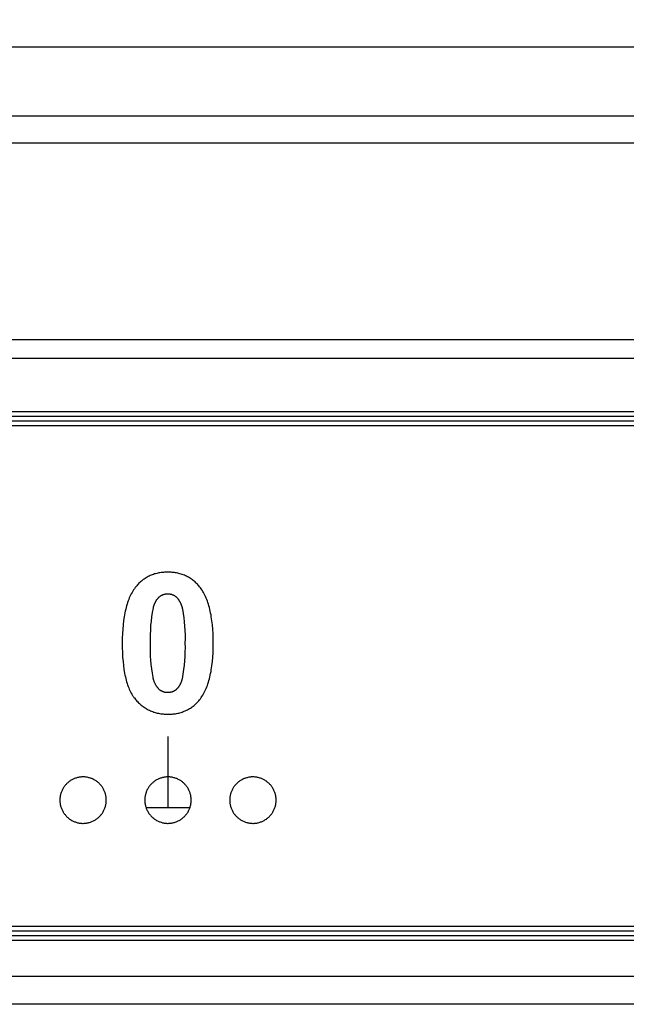
# Model space of a CAD drawing. Extents: x 4290 to 4669, y -272 to 426.
# Drawn here: x 4601 to 4614, y -204 to -182 of the extents above; entities that cross this region are included whole.
import ezdxf

# ---------------------------------------------------------------- set-up
doc = ezdxf.new("R2010")
doc.units = 0
doc.header["$MEASUREMENT"] = 0
doc.header["$PDMODE"] = 2
doc.header["$PDSIZE"] = -0.01
doc.layers.get('0').update_dxf_attribs({"linetype": 'CONTINUOUS'})
doc.layers.get('Defpoints').update_dxf_attribs({"linetype": 'CONTINUOUS'})
doc.styles.get("Standard").update_dxf_attribs({"font": 'romans.shx', "bigfont": 'bigfont.shx'})
doc.dimstyles.new('ISO-25', dxfattribs={"dimtxt": 2.5, "dimasz": 2.5, "dimexe": 1.25, "dimexo": 0.625, "dimtad": 1, "dimtxsty": 'Standard', "dimcen": 2.5, "dimadec": 0, "dimazin": 0, "dimtfac": 1, "dimtmove": 0, "dimatfit": 3, "dimfxl": 1, "dimarcsym": 0})

# ---------------------------------------------------------------- blocks, each defined once
blk = doc.blocks.new('*D794')
at = {"color": 0, "lineweight": -2, "transparency": 16777216}
for p, q in [((4289.82, -182.979), (4289.82, -164.312)), ((4639.82, -182.979), (4639.82, -164.312)), ((4636.82, -165.312), (4292.82, -165.312))]:
    blk.add_line(p, q, dxfattribs=at)
at = {"color": 0, "transparency": 16777216}
for points in [[(4292.82, -164.812), (4292.82, -165.812), (4289.82, -165.312)], [(4636.82, -164.812), (4636.82, -165.812), (4639.82, -165.312)]]:
    blk.add_solid(points, dxfattribs=at)
at = {"layer": 'Defpoints', "color": 0, "transparency": 16777216}
for p in [(4289.82, -165.312), (4289.82, -183.979), (4639.82, -183.979)]:
    blk.add_point(p, dxfattribs=at)
at = {"color": 0, "transparency": 16777216, "insert": (4464.82, -159.026), "char_height": 3.5, "attachment_point": 5}
blk.add_mtext('{\\Fromans,bigfont|c129;\\H2.2857x;350,00}', dxfattribs=at)

msp = doc.modelspace()

# ---------------------------------------------------------------- linework, layer by layer
for p, q in [((4290.319, -182.879), (4639.32, -182.879)), ((4291.863, -184.37), (4637.776, -184.37)), ((4292.442, -184.95), (4637.197, -184.95)), ((4637.697, -189.198), (4291.942, -189.198)), ((4637.697, -189.6), (4291.942, -189.6)), ((4451.361, -190.744), (4636.47, -190.744)), ((4451.045, -190.944), (4636.52, -190.944)), ((4451.116, -190.844), (4636.47, -190.844)), ((4451.015, -191.044), (4636.52, -191.044)), ((4604.442, -194.213), (4604.417, -194.217)), ((4604.466, -194.211), (4604.442, -194.213)), ((4604.49, -194.209), (4604.466, -194.211)), ((4604.513, -194.208), (4604.49, -194.209)), ((4604.537, -194.207), (4604.513, -194.208)), ((4604.561, -194.207), (4604.537, -194.207)), ((4604.584, -194.208), (4604.561, -194.207)), ((4604.608, -194.207), (4604.584, -194.208)), ((4604.632, -194.207), (4604.608, -194.207)), ((4604.656, -194.208), (4604.632, -194.207)), ((4604.68, -194.209), (4604.656, -194.208)), ((4604.704, -194.211), (4604.68, -194.209)), ((4604.728, -194.214), (4604.704, -194.211)), ((4603.999, -194.411), (4603.981, -194.427)), ((4604.018, -194.396), (4603.999, -194.411)), ((4604.037, -194.38), (4604.018, -194.396)), ((4604.056, -194.366), (4604.037, -194.38)), ((4604.076, -194.352), (4604.056, -194.366)), ((4604.097, -194.338), (4604.076, -194.352)), ((4604.118, -194.325), (4604.097, -194.338)), ((4604.139, -194.313), (4604.118, -194.325)), ((4604.161, -194.301), (4604.139, -194.313)), ((4604.183, -194.29), (4604.161, -194.301)), ((4604.205, -194.279), (4604.183, -194.29)), ((4604.228, -194.27), (4604.205, -194.279)), ((4604.251, -194.26), (4604.228, -194.27)), ((4604.275, -194.252), (4604.251, -194.26)), ((4604.298, -194.244), (4604.275, -194.252)), ((4604.322, -194.237), (4604.298, -194.244)), ((4604.346, -194.231), (4604.322, -194.237)), ((4604.369, -194.226), (4604.346, -194.231)), ((4604.393, -194.221), (4604.369, -194.226)), ((4604.417, -194.217), (4604.393, -194.221)), ((4604.752, -194.217), (4604.728, -194.214)), ((4604.776, -194.221), (4604.752, -194.217)), ((4604.8, -194.226), (4604.776, -194.221)), ((4604.824, -194.232), (4604.8, -194.226)), ((4604.848, -194.238), (4604.824, -194.232)), ((4604.872, -194.245), (4604.848, -194.238)), ((4604.896, -194.253), (4604.872, -194.245)), ((4604.919, -194.262), (4604.896, -194.253)), ((4604.942, -194.271), (4604.919, -194.262)), ((4604.965, -194.281), (4604.942, -194.271)), ((4604.988, -194.291), (4604.965, -194.281)), ((4605.01, -194.303), (4604.988, -194.291)), ((4605.032, -194.315), (4605.01, -194.303)), ((4605.053, -194.327), (4605.032, -194.315)), ((4605.074, -194.34), (4605.053, -194.327)), ((4605.095, -194.354), (4605.074, -194.34)), ((4605.115, -194.368), (4605.095, -194.354)), ((4605.134, -194.383), (4605.115, -194.368)), ((4605.153, -194.399), (4605.134, -194.383)), ((4605.172, -194.414), (4605.153, -194.399)), ((4605.19, -194.431), (4605.172, -194.414)), ((4603.83, -194.615), (4603.814, -194.642)), ((4603.847, -194.588), (4603.83, -194.615)), ((4603.864, -194.563), (4603.847, -194.588)), ((4603.882, -194.538), (4603.864, -194.563)), ((4603.9, -194.514), (4603.882, -194.538)), ((4603.915, -194.496), (4603.9, -194.514)), ((4603.931, -194.478), (4603.915, -194.496)), ((4603.947, -194.461), (4603.931, -194.478)), ((4603.964, -194.444), (4603.947, -194.461)), ((4603.981, -194.427), (4603.964, -194.444)), ((4605.207, -194.447), (4605.19, -194.431)), ((4605.224, -194.465), (4605.207, -194.447)), ((4605.24, -194.482), (4605.224, -194.465)), ((4605.256, -194.5), (4605.24, -194.482)), ((4605.271, -194.518), (4605.256, -194.5)), ((4605.289, -194.542), (4605.271, -194.518)), ((4605.307, -194.566), (4605.289, -194.542)), ((4605.324, -194.591), (4605.307, -194.566)), ((4605.34, -194.618), (4605.324, -194.591)), ((4605.356, -194.645), (4605.34, -194.618)), ((4603.731, -194.826), (4603.719, -194.86)), ((4603.743, -194.793), (4603.731, -194.826)), ((4603.756, -194.761), (4603.743, -194.793)), ((4603.77, -194.73), (4603.756, -194.761)), ((4603.784, -194.699), (4603.77, -194.73)), ((4603.799, -194.67), (4603.784, -194.699)), ((4603.814, -194.642), (4603.799, -194.67)), ((4604.314, -194.857), (4604.318, -194.849)), ((4604.318, -194.849), (4604.322, -194.841)), ((4604.322, -194.841), (4604.326, -194.834)), ((4604.326, -194.834), (4604.33, -194.826)), ((4604.33, -194.826), (4604.335, -194.819)), ((4604.335, -194.819), (4604.34, -194.811)), ((4604.34, -194.811), (4604.344, -194.804)), ((4604.344, -194.804), (4604.349, -194.797)), ((4604.349, -194.797), (4604.354, -194.79)), ((4604.354, -194.79), (4604.36, -194.783)), ((4604.36, -194.783), (4604.365, -194.776)), ((4604.365, -194.776), (4604.37, -194.77)), ((4604.37, -194.77), (4604.376, -194.763)), ((4604.376, -194.763), (4604.382, -194.757)), ((4604.382, -194.757), (4604.387, -194.751)), ((4604.387, -194.751), (4604.393, -194.744)), ((4604.393, -194.744), (4604.399, -194.738)), ((4604.399, -194.738), (4604.404, -194.734)), ((4604.404, -194.734), (4604.409, -194.73)), ((4604.409, -194.73), (4604.414, -194.727)), ((4604.414, -194.727), (4604.419, -194.723)), ((4604.419, -194.723), (4604.424, -194.72)), ((4604.424, -194.72), (4604.429, -194.716)), ((4604.429, -194.716), (4604.435, -194.713)), ((4604.435, -194.713), (4604.44, -194.709)), ((4604.44, -194.709), (4604.445, -194.706)), ((4604.445, -194.706), (4604.451, -194.703)), ((4604.451, -194.703), (4604.457, -194.701)), ((4604.457, -194.701), (4604.462, -194.698)), ((4604.462, -194.698), (4604.468, -194.695)), ((4604.468, -194.695), (4604.474, -194.693)), ((4604.474, -194.693), (4604.48, -194.69)), ((4604.48, -194.69), (4604.486, -194.688)), ((4604.486, -194.688), (4604.492, -194.686)), ((4604.492, -194.686), (4604.498, -194.684)), ((4604.498, -194.684), (4604.504, -194.682)), ((4604.504, -194.682), (4604.51, -194.68)), ((4604.51, -194.68), (4604.516, -194.679)), ((4604.516, -194.679), (4604.522, -194.678)), ((4604.522, -194.678), (4604.529, -194.676)), ((4604.529, -194.676), (4604.535, -194.675)), ((4604.535, -194.675), (4604.541, -194.674)), ((4604.541, -194.674), (4604.547, -194.673)), ((4604.547, -194.673), (4604.553, -194.673)), ((4604.553, -194.673), (4604.56, -194.672)), ((4604.56, -194.672), (4604.566, -194.672)), ((4604.566, -194.672), (4604.572, -194.671)), ((4604.572, -194.671), (4604.578, -194.671)), ((4604.578, -194.671), (4604.584, -194.671)), ((4604.584, -194.671), (4604.591, -194.671)), ((4604.591, -194.671), (4604.597, -194.671)), ((4604.597, -194.671), (4604.603, -194.672)), ((4604.603, -194.672), (4604.609, -194.672)), ((4604.609, -194.672), (4604.615, -194.673)), ((4604.615, -194.673), (4604.621, -194.673)), ((4604.621, -194.673), (4604.628, -194.674)), ((4604.628, -194.674), (4604.634, -194.675)), ((4604.634, -194.675), (4604.64, -194.676)), ((4604.64, -194.676), (4604.646, -194.677)), ((4604.646, -194.677), (4604.652, -194.679)), ((4604.652, -194.679), (4604.658, -194.68)), ((4604.658, -194.68), (4604.665, -194.682)), ((4604.665, -194.682), (4604.671, -194.684)), ((4604.671, -194.684), (4604.677, -194.686)), ((4604.677, -194.686), (4604.683, -194.688)), ((4604.683, -194.688), (4604.689, -194.69)), ((4604.689, -194.69), (4604.694, -194.693)), ((4604.694, -194.693), (4604.7, -194.695)), ((4604.7, -194.695), (4604.706, -194.698)), ((4604.706, -194.698), (4604.712, -194.7)), ((4604.712, -194.7), (4604.717, -194.703)), ((4604.717, -194.703), (4604.723, -194.706)), ((4604.723, -194.706), (4604.728, -194.709)), ((4604.728, -194.709), (4604.734, -194.713)), ((4604.734, -194.713), (4604.739, -194.716)), ((4604.739, -194.716), (4604.744, -194.719)), ((4604.744, -194.719), (4604.749, -194.723)), ((4604.749, -194.723), (4604.754, -194.727)), ((4604.754, -194.727), (4604.759, -194.73)), ((4604.759, -194.73), (4604.764, -194.734)), ((4604.764, -194.734), (4604.769, -194.738)), ((4604.769, -194.738), (4604.775, -194.745)), ((4604.775, -194.745), (4604.781, -194.752)), ((4604.781, -194.752), (4604.787, -194.759)), ((4604.787, -194.759), (4604.793, -194.766)), ((4604.793, -194.766), (4604.799, -194.774)), ((4604.799, -194.774), (4604.805, -194.781)), ((4604.805, -194.781), (4604.81, -194.789)), ((4604.81, -194.789), (4604.816, -194.797)), ((4604.816, -194.797), (4604.821, -194.804)), ((4604.821, -194.804), (4604.826, -194.812)), ((4604.826, -194.812), (4604.831, -194.82)), ((4604.831, -194.82), (4604.836, -194.829)), ((4604.836, -194.829), (4604.841, -194.837)), ((4604.841, -194.837), (4604.846, -194.845)), ((4604.846, -194.845), (4604.85, -194.853)), ((4605.371, -194.673), (4605.356, -194.645)), ((4605.386, -194.702), (4605.371, -194.673)), ((4605.4, -194.732), (4605.386, -194.702)), ((4605.414, -194.763), (4605.4, -194.732)), ((4605.427, -194.795), (4605.414, -194.763)), ((4605.439, -194.828), (4605.427, -194.795)), ((4605.451, -194.862), (4605.439, -194.828)), ((4603.668, -195.043), (4603.66, -195.082)), ((4603.677, -195.004), (4603.668, -195.043)), ((4603.687, -194.967), (4603.677, -195.004)), ((4603.697, -194.93), (4603.687, -194.967)), ((4603.708, -194.894), (4603.697, -194.93)), ((4603.719, -194.86), (4603.708, -194.894)), ((4604.256, -195.073), (4604.275, -194.971)), ((4604.275, -194.971), (4604.276, -194.962)), ((4604.276, -194.962), (4604.278, -194.954)), ((4604.278, -194.954), (4604.28, -194.946)), ((4604.28, -194.946), (4604.283, -194.937)), ((4604.283, -194.937), (4604.285, -194.929)), ((4604.285, -194.929), (4604.288, -194.921)), ((4604.288, -194.921), (4604.29, -194.913)), ((4604.29, -194.913), (4604.293, -194.904)), ((4604.293, -194.904), (4604.296, -194.896)), ((4604.296, -194.896), (4604.299, -194.888)), ((4604.299, -194.888), (4604.303, -194.88)), ((4604.303, -194.88), (4604.306, -194.872)), ((4604.306, -194.872), (4604.31, -194.864)), ((4604.31, -194.864), (4604.314, -194.857)), ((4604.85, -194.853), (4604.855, -194.862)), ((4604.855, -194.862), (4604.859, -194.87)), ((4604.859, -194.87), (4604.863, -194.879)), ((4604.863, -194.879), (4604.867, -194.888)), ((4604.867, -194.888), (4604.87, -194.896)), ((4604.87, -194.896), (4604.874, -194.905)), ((4604.874, -194.905), (4604.877, -194.914)), ((4604.877, -194.914), (4604.88, -194.923)), ((4604.88, -194.923), (4604.883, -194.932)), ((4604.883, -194.932), (4604.886, -194.941)), ((4604.886, -194.941), (4604.889, -194.95)), ((4604.889, -194.95), (4604.892, -194.959)), ((4604.892, -194.959), (4604.894, -194.968)), ((4604.894, -194.968), (4604.896, -194.977)), ((4604.896, -194.977), (4604.898, -194.986)), ((4604.898, -194.986), (4604.9, -194.996)), ((4604.9, -194.996), (4604.902, -195.005)), ((4604.902, -195.005), (4604.917, -195.095)), ((4605.462, -194.897), (4605.451, -194.862)), ((4605.473, -194.932), (4605.462, -194.897)), ((4605.483, -194.969), (4605.473, -194.932)), ((4605.492, -195.007), (4605.483, -194.969)), ((4605.501, -195.045), (4605.492, -195.007)), ((4605.509, -195.085), (4605.501, -195.045)), ((4603.632, -195.249), (4603.621, -195.338)), ((4603.645, -195.164), (4603.632, -195.249)), ((4603.652, -195.122), (4603.645, -195.164)), ((4603.66, -195.082), (4603.652, -195.122)), ((4604.222, -195.356), (4604.231, -195.261)), ((4604.231, -195.261), (4604.242, -195.167)), ((4604.242, -195.167), (4604.256, -195.073)), ((4604.917, -195.095), (4604.93, -195.186)), ((4604.93, -195.186), (4604.941, -195.278)), ((4605.517, -195.125), (4605.509, -195.085)), ((4605.524, -195.167), (4605.517, -195.125)), ((4605.537, -195.252), (4605.524, -195.167)), ((4605.547, -195.342), (4605.537, -195.252)), ((4603.613, -195.431), (4603.608, -195.527)), ((4603.621, -195.338), (4603.613, -195.431)), ((4604.213, -195.547), (4604.216, -195.452)), ((4604.216, -195.452), (4604.222, -195.356)), ((4604.941, -195.278), (4604.948, -195.369)), ((4604.948, -195.369), (4604.954, -195.461)), ((4604.954, -195.461), (4604.957, -195.553)), ((4605.556, -195.435), (4605.547, -195.342)), ((4605.561, -195.532), (4605.556, -195.435)), ((4603.604, -195.627), (4603.603, -195.731)), ((4603.608, -195.527), (4603.604, -195.627)), ((4604.212, -195.642), (4604.213, -195.547)), ((4604.214, -195.737), (4604.212, -195.642)), ((4604.957, -195.645), (4604.955, -195.737)), ((4604.957, -195.553), (4604.957, -195.645)), ((4605.565, -195.633), (4605.561, -195.532)), ((4605.566, -195.737), (4605.565, -195.633)), ((4603.603, -195.731), (4603.604, -195.836)), ((4603.604, -195.836), (4603.607, -195.938)), ((4604.212, -195.829), (4604.214, -195.737)), ((4604.212, -195.921), (4604.212, -195.829)), ((4604.955, -195.737), (4604.957, -195.832)), ((4604.957, -195.832), (4604.956, -195.927)), ((4605.561, -195.942), (4605.565, -195.841)), ((4605.565, -195.841), (4605.566, -195.737)), ((4603.607, -195.938), (4603.612, -196.035)), ((4603.612, -196.035), (4603.62, -196.129)), ((4604.215, -196.013), (4604.212, -195.921)), ((4604.22, -196.105), (4604.215, -196.013)), ((4604.228, -196.196), (4604.22, -196.105)), ((4604.947, -196.117), (4604.938, -196.211)), ((4604.953, -196.022), (4604.947, -196.117)), ((4604.956, -195.927), (4604.953, -196.022)), ((4605.547, -196.132), (4605.555, -196.039)), ((4605.555, -196.039), (4605.561, -195.942)), ((4603.62, -196.129), (4603.629, -196.218)), ((4603.629, -196.218), (4603.641, -196.303)), ((4603.641, -196.303), (4603.655, -196.384)), ((4604.239, -196.288), (4604.228, -196.196)), ((4604.252, -196.379), (4604.239, -196.288)), ((4604.927, -196.306), (4604.913, -196.4)), ((4604.938, -196.211), (4604.927, -196.306)), ((4605.517, -196.348), (4605.524, -196.307)), ((4605.524, -196.307), (4605.537, -196.221)), ((4605.537, -196.221), (4605.547, -196.132)), ((4603.655, -196.384), (4603.662, -196.423)), ((4603.662, -196.423), (4603.67, -196.461)), ((4603.67, -196.461), (4603.679, -196.498)), ((4603.679, -196.498), (4603.688, -196.533)), ((4603.688, -196.533), (4603.698, -196.568)), ((4604.267, -196.469), (4604.252, -196.379)), ((4604.269, -196.478), (4604.267, -196.469)), ((4604.271, -196.487), (4604.269, -196.478)), ((4604.273, -196.497), (4604.271, -196.487)), ((4604.275, -196.506), (4604.273, -196.497)), ((4604.277, -196.515), (4604.275, -196.506)), ((4604.28, -196.524), (4604.277, -196.515)), ((4604.282, -196.533), (4604.28, -196.524)), ((4604.285, -196.542), (4604.282, -196.533)), ((4604.288, -196.551), (4604.285, -196.542)), ((4604.884, -196.543), (4604.881, -196.551)), ((4604.886, -196.535), (4604.884, -196.543)), ((4604.888, -196.526), (4604.886, -196.535)), ((4604.891, -196.518), (4604.888, -196.526)), ((4604.892, -196.51), (4604.891, -196.518)), ((4604.894, -196.501), (4604.892, -196.51)), ((4604.913, -196.4), (4604.894, -196.501)), ((4605.461, -196.577), (4605.472, -196.541)), ((4605.472, -196.541), (4605.482, -196.504)), ((4605.482, -196.504), (4605.492, -196.467)), ((4605.492, -196.467), (4605.501, -196.428)), ((4605.501, -196.428), (4605.509, -196.389)), ((4605.509, -196.389), (4605.517, -196.348)), ((4603.698, -196.568), (4603.708, -196.602)), ((4603.708, -196.602), (4603.719, -196.635)), ((4603.719, -196.635), (4603.731, -196.667)), ((4603.731, -196.667), (4603.742, -196.697)), ((4603.742, -196.697), (4603.755, -196.727)), ((4603.755, -196.727), (4603.768, -196.756)), ((4603.768, -196.756), (4603.781, -196.784)), ((4604.292, -196.56), (4604.288, -196.551)), ((4604.295, -196.568), (4604.292, -196.56)), ((4604.298, -196.577), (4604.295, -196.568)), ((4604.302, -196.586), (4604.298, -196.577)), ((4604.306, -196.595), (4604.302, -196.586)), ((4604.31, -196.603), (4604.306, -196.595)), ((4604.314, -196.612), (4604.31, -196.603)), ((4604.319, -196.62), (4604.314, -196.612)), ((4604.323, -196.628), (4604.319, -196.62)), ((4604.328, -196.637), (4604.323, -196.628)), ((4604.332, -196.645), (4604.328, -196.637)), ((4604.337, -196.653), (4604.332, -196.645)), ((4604.342, -196.661), (4604.337, -196.653)), ((4604.348, -196.669), (4604.342, -196.661)), ((4604.353, -196.677), (4604.348, -196.669)), ((4604.358, -196.684), (4604.353, -196.677)), ((4604.364, -196.692), (4604.358, -196.684)), ((4604.37, -196.699), (4604.364, -196.692)), ((4604.376, -196.707), (4604.37, -196.699)), ((4604.382, -196.714), (4604.376, -196.707)), ((4604.388, -196.721), (4604.382, -196.714)), ((4604.394, -196.728), (4604.388, -196.721)), ((4604.4, -196.735), (4604.394, -196.728)), ((4604.405, -196.739), (4604.4, -196.735)), ((4604.41, -196.742), (4604.405, -196.739)), ((4604.415, -196.746), (4604.41, -196.742)), ((4604.42, -196.75), (4604.415, -196.746)), ((4604.425, -196.753), (4604.42, -196.75)), ((4604.43, -196.757), (4604.425, -196.753)), ((4604.435, -196.76), (4604.43, -196.757)), ((4604.441, -196.763), (4604.435, -196.76)), ((4604.734, -196.759), (4604.729, -196.762)), ((4604.74, -196.756), (4604.734, -196.759)), ((4604.745, -196.752), (4604.74, -196.756)), ((4604.75, -196.749), (4604.745, -196.752)), ((4604.755, -196.745), (4604.75, -196.749)), ((4604.76, -196.741), (4604.755, -196.745)), ((4604.765, -196.738), (4604.76, -196.741)), ((4604.77, -196.734), (4604.765, -196.738)), ((4604.776, -196.728), (4604.77, -196.734)), ((4604.781, -196.721), (4604.776, -196.728)), ((4604.787, -196.715), (4604.781, -196.721)), ((4604.793, -196.709), (4604.787, -196.715)), ((4604.798, -196.702), (4604.793, -196.709)), ((4604.804, -196.695), (4604.798, -196.702)), ((4604.809, -196.689), (4604.804, -196.695)), ((4604.814, -196.682), (4604.809, -196.689)), ((4604.819, -196.675), (4604.814, -196.682)), ((4604.824, -196.668), (4604.819, -196.675)), ((4604.829, -196.66), (4604.824, -196.668)), ((4604.834, -196.653), (4604.829, -196.66)), ((4604.838, -196.646), (4604.834, -196.653)), ((4604.843, -196.638), (4604.838, -196.646)), ((4604.847, -196.631), (4604.843, -196.638)), ((4604.851, -196.623), (4604.847, -196.631)), ((4604.855, -196.615), (4604.851, -196.623)), ((4604.859, -196.607), (4604.855, -196.615)), ((4604.863, -196.599), (4604.859, -196.607)), ((4604.866, -196.592), (4604.863, -196.599)), ((4604.869, -196.584), (4604.866, -196.592)), ((4604.873, -196.575), (4604.869, -196.584)), ((4604.876, -196.567), (4604.873, -196.575)), ((4604.879, -196.559), (4604.876, -196.567)), ((4604.881, -196.551), (4604.879, -196.559)), ((4605.385, -196.772), (4605.399, -196.742)), ((4605.399, -196.742), (4605.413, -196.711)), ((4605.413, -196.711), (4605.426, -196.679)), ((4605.426, -196.679), (4605.438, -196.646)), ((4605.438, -196.646), (4605.45, -196.612)), ((4605.45, -196.612), (4605.461, -196.577)), ((4603.781, -196.784), (4603.795, -196.81)), ((4603.795, -196.81), (4603.81, -196.836)), ((4603.81, -196.836), (4603.825, -196.86)), ((4603.825, -196.86), (4603.832, -196.872)), ((4603.832, -196.872), (4603.84, -196.884)), ((4603.84, -196.884), (4603.848, -196.895)), ((4603.848, -196.895), (4603.856, -196.906)), ((4603.856, -196.906), (4603.865, -196.917)), ((4603.865, -196.917), (4603.888, -196.947)), ((4603.888, -196.947), (4603.904, -196.966)), ((4603.904, -196.966), (4603.921, -196.985)), ((4604.446, -196.766), (4604.441, -196.763)), ((4604.452, -196.769), (4604.446, -196.766)), ((4604.457, -196.772), (4604.452, -196.769)), ((4604.463, -196.775), (4604.457, -196.772)), ((4604.469, -196.777), (4604.463, -196.775)), ((4604.475, -196.78), (4604.469, -196.777)), ((4604.48, -196.782), (4604.475, -196.78)), ((4604.486, -196.784), (4604.48, -196.782)), ((4604.492, -196.786), (4604.486, -196.784)), ((4604.498, -196.788), (4604.492, -196.786)), ((4604.504, -196.79), (4604.498, -196.788)), ((4604.51, -196.792), (4604.504, -196.79)), ((4604.517, -196.793), (4604.51, -196.792)), ((4604.523, -196.795), (4604.517, -196.793)), ((4604.529, -196.796), (4604.523, -196.795)), ((4604.535, -196.797), (4604.529, -196.796)), ((4604.541, -196.798), (4604.535, -196.797)), ((4604.547, -196.799), (4604.541, -196.798)), ((4604.554, -196.799), (4604.547, -196.799)), ((4604.56, -196.8), (4604.554, -196.799)), ((4604.566, -196.8), (4604.56, -196.8)), ((4604.572, -196.801), (4604.566, -196.8)), ((4604.578, -196.801), (4604.572, -196.801)), ((4604.591, -196.801), (4604.578, -196.801)), ((4604.597, -196.801), (4604.591, -196.801)), ((4604.603, -196.8), (4604.597, -196.801)), ((4604.609, -196.8), (4604.603, -196.8)), ((4604.615, -196.799), (4604.609, -196.8)), ((4604.622, -196.799), (4604.615, -196.799)), ((4604.628, -196.798), (4604.622, -196.799)), ((4604.634, -196.797), (4604.628, -196.798)), ((4604.64, -196.796), (4604.634, -196.797)), ((4604.646, -196.794), (4604.64, -196.796)), ((4604.653, -196.793), (4604.646, -196.794)), ((4604.659, -196.791), (4604.653, -196.793)), ((4604.665, -196.79), (4604.659, -196.791)), ((4604.671, -196.788), (4604.665, -196.79)), ((4604.677, -196.786), (4604.671, -196.788)), ((4604.683, -196.784), (4604.677, -196.786)), ((4604.689, -196.782), (4604.683, -196.784)), ((4604.695, -196.779), (4604.689, -196.782)), ((4604.701, -196.777), (4604.695, -196.779)), ((4604.707, -196.774), (4604.701, -196.777)), ((4604.712, -196.771), (4604.707, -196.774)), ((4604.718, -196.768), (4604.712, -196.771)), ((4604.723, -196.765), (4604.718, -196.768)), ((4604.729, -196.762), (4604.723, -196.765)), ((4605.254, -196.976), (4605.269, -196.958)), ((4605.269, -196.958), (4605.287, -196.934)), ((4605.287, -196.934), (4605.305, -196.909)), ((4605.305, -196.909), (4605.322, -196.884)), ((4605.322, -196.884), (4605.339, -196.857)), ((4605.339, -196.857), (4605.355, -196.83)), ((4605.355, -196.83), (4605.37, -196.801)), ((4605.37, -196.801), (4605.385, -196.772)), ((4603.921, -196.985), (4603.938, -197.003)), ((4603.938, -197.003), (4603.956, -197.021)), ((4603.956, -197.021), (4603.975, -197.038)), ((4603.975, -197.038), (4603.994, -197.055)), ((4603.994, -197.055), (4604.014, -197.071)), ((4604.014, -197.071), (4604.034, -197.087)), ((4604.034, -197.087), (4604.055, -197.102)), ((4604.055, -197.102), (4604.076, -197.117)), ((4604.076, -197.117), (4604.097, -197.131)), ((4604.097, -197.131), (4604.12, -197.145)), ((4604.12, -197.145), (4604.142, -197.157)), ((4604.142, -197.157), (4604.165, -197.17)), ((4604.165, -197.17), (4604.189, -197.181)), ((4604.189, -197.181), (4604.212, -197.192)), ((4604.963, -197.193), (4604.986, -197.182)), ((4604.986, -197.182), (4605.008, -197.171)), ((4605.008, -197.171), (4605.03, -197.159)), ((4605.03, -197.159), (4605.051, -197.147)), ((4605.051, -197.147), (4605.072, -197.134)), ((4605.072, -197.134), (4605.093, -197.12)), ((4605.093, -197.12), (4605.113, -197.106)), ((4605.113, -197.106), (4605.132, -197.091)), ((4605.132, -197.091), (4605.151, -197.076)), ((4605.151, -197.076), (4605.17, -197.061)), ((4605.17, -197.061), (4605.188, -197.044)), ((4605.188, -197.044), (4605.205, -197.028)), ((4605.205, -197.028), (4605.222, -197.011)), ((4605.222, -197.011), (4605.238, -196.993)), ((4605.238, -196.993), (4605.254, -196.976)), ((4604.212, -197.192), (4604.236, -197.202)), ((4604.236, -197.202), (4604.26, -197.211)), ((4604.26, -197.211), (4604.285, -197.22)), ((4604.285, -197.22), (4604.31, -197.227)), ((4604.31, -197.227), (4604.334, -197.234)), ((4604.334, -197.234), (4604.359, -197.241)), ((4604.359, -197.241), (4604.384, -197.246)), ((4604.384, -197.246), (4604.41, -197.251)), ((4604.41, -197.251), (4604.435, -197.255)), ((4604.435, -197.255), (4604.46, -197.258)), ((4604.46, -197.258), (4604.485, -197.261)), ((4604.485, -197.261), (4604.51, -197.263)), ((4604.51, -197.263), (4604.535, -197.264)), ((4604.535, -197.264), (4604.56, -197.264)), ((4604.56, -197.264), (4604.584, -197.264)), ((4604.584, -197.264), (4604.608, -197.265)), ((4604.608, -197.265), (4604.632, -197.265)), ((4604.632, -197.265), (4604.655, -197.264)), ((4604.655, -197.264), (4604.679, -197.263)), ((4604.679, -197.263), (4604.703, -197.261)), ((4604.703, -197.261), (4604.727, -197.258)), ((4604.727, -197.258), (4604.751, -197.255)), ((4604.751, -197.255), (4604.775, -197.251)), ((4604.775, -197.251), (4604.799, -197.246)), ((4604.799, -197.246), (4604.823, -197.241)), ((4604.823, -197.241), (4604.847, -197.234)), ((4604.847, -197.234), (4604.871, -197.228)), ((4604.871, -197.228), (4604.894, -197.22)), ((4604.894, -197.22), (4604.918, -197.211)), ((4604.918, -197.211), (4604.941, -197.202)), ((4604.941, -197.202), (4604.963, -197.193)), ((4604.59, -199.281), (4604.59, -197.75)), ((4602.544, -198.667), (4602.529, -198.675)), ((4602.56, -198.66), (4602.544, -198.667)), ((4602.576, -198.653), (4602.56, -198.66)), ((4602.592, -198.647), (4602.576, -198.653)), ((4602.609, -198.642), (4602.592, -198.647)), ((4602.625, -198.637), (4602.609, -198.642)), ((4602.642, -198.632), (4602.625, -198.637)), ((4602.659, -198.629), (4602.642, -198.632)), ((4602.676, -198.626), (4602.659, -198.629)), ((4602.693, -198.623), (4602.676, -198.626)), ((4602.711, -198.621), (4602.693, -198.623)), ((4602.728, -198.62), (4602.711, -198.621)), ((4602.745, -198.619), (4602.728, -198.62)), ((4602.763, -198.619), (4602.745, -198.619)), ((4602.78, -198.619), (4602.763, -198.619)), ((4602.797, -198.62), (4602.78, -198.619)), ((4602.815, -198.622), (4602.797, -198.62)), ((4602.832, -198.624), (4602.815, -198.622)), ((4602.849, -198.627), (4602.832, -198.624)), ((4602.866, -198.631), (4602.849, -198.627)), ((4602.883, -198.635), (4602.866, -198.631)), ((4602.9, -198.639), (4602.883, -198.635)), ((4602.916, -198.644), (4602.9, -198.639)), ((4602.932, -198.65), (4602.916, -198.644)), ((4602.949, -198.656), (4602.932, -198.65)), ((4602.965, -198.663), (4602.949, -198.656)), ((4602.98, -198.671), (4602.965, -198.663)), ((4602.996, -198.679), (4602.98, -198.671)), ((4604.375, -198.667), (4604.36, -198.675)), ((4604.391, -198.66), (4604.375, -198.667)), ((4604.407, -198.653), (4604.391, -198.66)), ((4604.424, -198.647), (4604.407, -198.653)), ((4604.44, -198.642), (4604.424, -198.647)), ((4604.457, -198.637), (4604.44, -198.642)), ((4604.473, -198.632), (4604.457, -198.637)), ((4604.49, -198.629), (4604.473, -198.632)), ((4604.507, -198.626), (4604.49, -198.629)), ((4604.525, -198.623), (4604.507, -198.626)), ((4604.542, -198.621), (4604.525, -198.623)), ((4604.559, -198.62), (4604.542, -198.621)), ((4604.577, -198.619), (4604.559, -198.62)), ((4604.594, -198.619), (4604.577, -198.619)), ((4604.611, -198.619), (4604.594, -198.619)), ((4604.629, -198.62), (4604.611, -198.619)), ((4604.646, -198.622), (4604.629, -198.62)), ((4604.663, -198.624), (4604.646, -198.622)), ((4604.68, -198.627), (4604.663, -198.624)), ((4604.697, -198.631), (4604.68, -198.627)), ((4604.714, -198.635), (4604.697, -198.631)), ((4604.731, -198.639), (4604.714, -198.635)), ((4604.747, -198.644), (4604.731, -198.639)), ((4604.764, -198.65), (4604.747, -198.644)), ((4604.78, -198.656), (4604.764, -198.65)), ((4604.796, -198.663), (4604.78, -198.656)), ((4604.812, -198.671), (4604.796, -198.663)), ((4604.827, -198.679), (4604.812, -198.671)), ((4606.199, -198.671), (4606.183, -198.679)), ((4606.215, -198.663), (4606.199, -198.671)), ((4606.231, -198.656), (4606.215, -198.663)), ((4606.247, -198.65), (4606.231, -198.656)), ((4606.263, -198.644), (4606.247, -198.65)), ((4606.28, -198.639), (4606.263, -198.644)), ((4606.296, -198.635), (4606.28, -198.639)), ((4606.313, -198.631), (4606.296, -198.635)), ((4606.33, -198.627), (4606.313, -198.631)), ((4606.347, -198.624), (4606.33, -198.627)), ((4606.365, -198.622), (4606.347, -198.624)), ((4606.382, -198.62), (4606.365, -198.622)), ((4606.399, -198.619), (4606.382, -198.62)), ((4606.417, -198.619), (4606.399, -198.619)), ((4606.434, -198.619), (4606.417, -198.619)), ((4606.451, -198.62), (4606.434, -198.619)), ((4606.469, -198.621), (4606.451, -198.62)), ((4606.486, -198.623), (4606.469, -198.621)), ((4606.503, -198.626), (4606.486, -198.623)), ((4606.52, -198.629), (4606.503, -198.626)), ((4606.537, -198.632), (4606.52, -198.629)), ((4606.554, -198.637), (4606.537, -198.632)), ((4606.57, -198.642), (4606.554, -198.637)), ((4606.587, -198.647), (4606.57, -198.642)), ((4606.603, -198.653), (4606.587, -198.647)), ((4606.619, -198.66), (4606.603, -198.653)), ((4606.635, -198.667), (4606.619, -198.66)), ((4606.651, -198.675), (4606.635, -198.667)), ((4602.32, -198.878), (4602.312, -198.893)), ((4602.329, -198.863), (4602.32, -198.878)), ((4602.338, -198.848), (4602.329, -198.863)), ((4602.348, -198.833), (4602.338, -198.848)), ((4602.358, -198.819), (4602.348, -198.833)), ((4602.369, -198.806), (4602.358, -198.819)), ((4602.38, -198.792), (4602.369, -198.806)), ((4602.391, -198.779), (4602.38, -198.792)), ((4602.403, -198.767), (4602.391, -198.779)), ((4602.416, -198.755), (4602.403, -198.767)), ((4602.428, -198.743), (4602.416, -198.755)), ((4602.442, -198.732), (4602.428, -198.743)), ((4602.455, -198.721), (4602.442, -198.732)), ((4602.469, -198.711), (4602.455, -198.721)), ((4602.484, -198.701), (4602.469, -198.711)), ((4602.498, -198.692), (4602.484, -198.701)), ((4602.513, -198.683), (4602.498, -198.692)), ((4602.529, -198.675), (4602.513, -198.683)), ((4603.011, -198.687), (4602.996, -198.679)), ((4603.026, -198.696), (4603.011, -198.687)), ((4603.04, -198.706), (4603.026, -198.696)), ((4603.054, -198.716), (4603.04, -198.706)), ((4603.068, -198.726), (4603.054, -198.716)), ((4603.082, -198.737), (4603.068, -198.726)), ((4603.095, -198.749), (4603.082, -198.737)), ((4603.107, -198.761), (4603.095, -198.749)), ((4603.119, -198.773), (4603.107, -198.761)), ((4603.131, -198.786), (4603.119, -198.773)), ((4603.143, -198.799), (4603.131, -198.786)), ((4603.153, -198.812), (4603.143, -198.799)), ((4603.164, -198.826), (4603.153, -198.812)), ((4603.174, -198.841), (4603.164, -198.826)), ((4603.183, -198.855), (4603.174, -198.841)), ((4603.192, -198.87), (4603.183, -198.855)), ((4603.2, -198.885), (4603.192, -198.87)), ((4604.152, -198.878), (4604.143, -198.893)), ((4604.16, -198.863), (4604.152, -198.878)), ((4604.169, -198.848), (4604.16, -198.863)), ((4604.179, -198.833), (4604.169, -198.848)), ((4604.189, -198.819), (4604.179, -198.833)), ((4604.2, -198.806), (4604.189, -198.819)), ((4604.211, -198.792), (4604.2, -198.806)), ((4604.222, -198.779), (4604.211, -198.792)), ((4604.234, -198.767), (4604.222, -198.779)), ((4604.247, -198.755), (4604.234, -198.767)), ((4604.26, -198.743), (4604.247, -198.755)), ((4604.273, -198.732), (4604.26, -198.743)), ((4604.287, -198.721), (4604.273, -198.732)), ((4604.301, -198.711), (4604.287, -198.721)), ((4604.315, -198.701), (4604.301, -198.711)), ((4604.33, -198.692), (4604.315, -198.701)), ((4604.345, -198.683), (4604.33, -198.692)), ((4604.36, -198.675), (4604.345, -198.683)), ((4604.842, -198.687), (4604.827, -198.679)), ((4604.857, -198.696), (4604.842, -198.687)), ((4604.871, -198.706), (4604.857, -198.696)), ((4604.886, -198.716), (4604.871, -198.706)), ((4604.899, -198.726), (4604.886, -198.716)), ((4604.913, -198.737), (4604.899, -198.726)), ((4604.926, -198.749), (4604.913, -198.737)), ((4604.938, -198.761), (4604.926, -198.749)), ((4604.951, -198.773), (4604.938, -198.761)), ((4604.962, -198.786), (4604.951, -198.773)), ((4604.974, -198.799), (4604.962, -198.786)), ((4604.985, -198.812), (4604.974, -198.799)), ((4604.995, -198.826), (4604.985, -198.812)), ((4605.005, -198.841), (4604.995, -198.826)), ((4605.014, -198.855), (4605.005, -198.841)), ((4605.023, -198.87), (4605.014, -198.855)), ((4605.032, -198.885), (4605.023, -198.87)), ((4605.987, -198.87), (4605.979, -198.885)), ((4605.996, -198.855), (4605.987, -198.87)), ((4606.005, -198.841), (4605.996, -198.855)), ((4606.015, -198.826), (4606.005, -198.841)), ((4606.026, -198.812), (4606.015, -198.826)), ((4606.037, -198.799), (4606.026, -198.812)), ((4606.048, -198.786), (4606.037, -198.799)), ((4606.06, -198.773), (4606.048, -198.786)), ((4606.072, -198.761), (4606.06, -198.773)), ((4606.085, -198.749), (4606.072, -198.761)), ((4606.098, -198.737), (4606.085, -198.749)), ((4606.111, -198.726), (4606.098, -198.737)), ((4606.125, -198.716), (4606.111, -198.726)), ((4606.139, -198.706), (4606.125, -198.716)), ((4606.154, -198.696), (4606.139, -198.706)), ((4606.168, -198.687), (4606.154, -198.696)), ((4606.183, -198.679), (4606.168, -198.687)), ((4606.666, -198.683), (4606.651, -198.675)), ((4606.681, -198.692), (4606.666, -198.683)), ((4606.695, -198.701), (4606.681, -198.692)), ((4606.71, -198.711), (4606.695, -198.701)), ((4606.724, -198.721), (4606.71, -198.711)), ((4606.737, -198.732), (4606.724, -198.721)), ((4606.751, -198.743), (4606.737, -198.732)), ((4606.764, -198.755), (4606.751, -198.743)), ((4606.776, -198.767), (4606.764, -198.755)), ((4606.788, -198.779), (4606.776, -198.767)), ((4606.8, -198.792), (4606.788, -198.779)), ((4606.811, -198.806), (4606.8, -198.792)), ((4606.821, -198.819), (4606.811, -198.806)), ((4606.831, -198.833), (4606.821, -198.819)), ((4606.841, -198.848), (4606.831, -198.833)), ((4606.85, -198.863), (4606.841, -198.848)), ((4606.859, -198.878), (4606.85, -198.863)), ((4606.867, -198.893), (4606.859, -198.878)), ((4602.259, -199.093), (4602.258, -199.11)), ((4602.26, -199.075), (4602.259, -199.093)), ((4602.262, -199.058), (4602.26, -199.075)), ((4602.264, -199.041), (4602.262, -199.058)), ((4602.267, -199.024), (4602.264, -199.041)), ((4602.271, -199.007), (4602.267, -199.024)), ((4602.275, -198.99), (4602.271, -199.007)), ((4602.28, -198.973), (4602.275, -198.99)), ((4602.285, -198.957), (4602.28, -198.973)), ((4602.291, -198.941), (4602.285, -198.957)), ((4602.298, -198.924), (4602.291, -198.941)), ((4602.305, -198.909), (4602.298, -198.924)), ((4602.312, -198.893), (4602.305, -198.909)), ((4603.208, -198.901), (4603.2, -198.885)), ((4603.216, -198.917), (4603.208, -198.901)), ((4603.222, -198.933), (4603.216, -198.917)), ((4603.228, -198.949), (4603.222, -198.933)), ((4603.234, -198.965), (4603.228, -198.949)), ((4603.239, -198.982), (4603.234, -198.965)), ((4603.244, -198.999), (4603.239, -198.982)), ((4603.247, -199.015), (4603.244, -198.999)), ((4603.251, -199.032), (4603.247, -199.015)), ((4603.253, -199.05), (4603.251, -199.032)), ((4603.256, -199.067), (4603.253, -199.05)), ((4603.257, -199.084), (4603.256, -199.067)), ((4603.258, -199.101), (4603.257, -199.084)), ((4604.091, -199.075), (4604.09, -199.093)), ((4604.09, -199.093), (4604.09, -199.11)), ((4604.093, -199.058), (4604.091, -199.075)), ((4604.096, -199.041), (4604.093, -199.058)), ((4604.099, -199.024), (4604.096, -199.041)), ((4604.102, -199.007), (4604.099, -199.024)), ((4604.106, -198.99), (4604.102, -199.007)), ((4604.111, -198.973), (4604.106, -198.99)), ((4604.117, -198.957), (4604.111, -198.973)), ((4604.122, -198.941), (4604.117, -198.957)), ((4604.129, -198.924), (4604.122, -198.941)), ((4604.136, -198.909), (4604.129, -198.924)), ((4604.143, -198.893), (4604.136, -198.909)), ((4605.04, -198.901), (4605.032, -198.885)), ((4605.047, -198.917), (4605.04, -198.901)), ((4605.054, -198.933), (4605.047, -198.917)), ((4605.06, -198.949), (4605.054, -198.933)), ((4605.065, -198.965), (4605.06, -198.949)), ((4605.07, -198.982), (4605.065, -198.965)), ((4605.075, -198.999), (4605.07, -198.982)), ((4605.079, -199.015), (4605.075, -198.999)), ((4605.082, -199.032), (4605.079, -199.015)), ((4605.085, -199.05), (4605.082, -199.032)), ((4605.087, -199.067), (4605.085, -199.05)), ((4605.088, -199.084), (4605.087, -199.067)), ((4605.089, -199.101), (4605.088, -199.084)), ((4605.922, -199.084), (4605.921, -199.101)), ((4605.924, -199.067), (4605.922, -199.084)), ((4605.926, -199.05), (4605.924, -199.067)), ((4605.928, -199.032), (4605.926, -199.05)), ((4605.932, -199.015), (4605.928, -199.032)), ((4605.936, -198.999), (4605.932, -199.015)), ((4605.94, -198.982), (4605.936, -198.999)), ((4605.945, -198.965), (4605.94, -198.982)), ((4605.951, -198.949), (4605.945, -198.965)), ((4605.957, -198.933), (4605.951, -198.949)), ((4605.964, -198.917), (4605.957, -198.933)), ((4605.971, -198.901), (4605.964, -198.917)), ((4605.979, -198.885), (4605.971, -198.901)), ((4606.875, -198.909), (4606.867, -198.893)), ((4606.882, -198.924), (4606.875, -198.909)), ((4606.888, -198.941), (4606.882, -198.924)), ((4606.894, -198.957), (4606.888, -198.941)), ((4606.899, -198.973), (4606.894, -198.957)), ((4606.904, -198.99), (4606.899, -198.973)), ((4606.908, -199.007), (4606.904, -198.99)), ((4606.912, -199.024), (4606.908, -199.007)), ((4606.915, -199.041), (4606.912, -199.024)), ((4606.917, -199.058), (4606.915, -199.041)), ((4606.919, -199.075), (4606.917, -199.058)), ((4606.92, -199.093), (4606.919, -199.075)), ((4606.921, -199.11), (4606.92, -199.093)), ((4602.258, -199.11), (4602.258, -199.128)), ((4602.258, -199.128), (4602.259, -199.145)), ((4602.259, -199.145), (4602.26, -199.162)), ((4602.26, -199.162), (4602.262, -199.179)), ((4602.262, -199.179), (4602.264, -199.197)), ((4602.264, -199.197), (4602.267, -199.214)), ((4602.267, -199.214), (4602.271, -199.231)), ((4602.271, -199.231), (4602.275, -199.248)), ((4602.275, -199.248), (4602.28, -199.264)), ((4602.28, -199.264), (4602.285, -199.281)), ((4602.285, -199.281), (4602.291, -199.297)), ((4602.291, -199.297), (4602.298, -199.313)), ((4603.216, -199.321), (4603.222, -199.305)), ((4603.222, -199.305), (4603.228, -199.289)), ((4603.228, -199.289), (4603.234, -199.273)), ((4603.234, -199.273), (4603.239, -199.256)), ((4603.239, -199.256), (4603.244, -199.239)), ((4603.244, -199.239), (4603.247, -199.222)), ((4603.247, -199.222), (4603.251, -199.205)), ((4603.251, -199.205), (4603.253, -199.188)), ((4603.253, -199.188), (4603.256, -199.171)), ((4603.256, -199.171), (4603.257, -199.154)), ((4603.257, -199.154), (4603.258, -199.136)), ((4603.258, -199.119), (4603.258, -199.101)), ((4603.258, -199.136), (4603.258, -199.119)), ((4604.09, -199.11), (4604.09, -199.128)), ((4604.09, -199.128), (4604.09, -199.145)), ((4604.09, -199.145), (4604.091, -199.162)), ((4604.091, -199.162), (4604.093, -199.179)), ((4604.093, -199.179), (4604.096, -199.197)), ((4604.096, -199.197), (4604.099, -199.214)), ((4604.099, -199.214), (4604.102, -199.231)), ((4604.102, -199.231), (4604.106, -199.248)), ((4604.106, -199.248), (4604.111, -199.264)), ((4604.111, -199.264), (4604.117, -199.281)), ((4604.117, -199.281), (4604.122, -199.297)), ((4604.117, -199.281), (4605.063, -199.281)), ((4604.122, -199.297), (4604.129, -199.313)), ((4605.047, -199.321), (4605.054, -199.305)), ((4605.054, -199.305), (4605.06, -199.289)), ((4605.06, -199.289), (4605.065, -199.273)), ((4605.065, -199.273), (4605.07, -199.256)), ((4605.07, -199.256), (4605.075, -199.239)), ((4605.075, -199.239), (4605.079, -199.222)), ((4605.079, -199.222), (4605.082, -199.205)), ((4605.082, -199.205), (4605.085, -199.188)), ((4605.085, -199.188), (4605.087, -199.171)), ((4605.087, -199.171), (4605.088, -199.154)), ((4605.088, -199.154), (4605.089, -199.136)), ((4605.09, -199.119), (4605.089, -199.101)), ((4605.089, -199.136), (4605.09, -199.119)), ((4605.921, -199.101), (4605.921, -199.119)), ((4605.921, -199.119), (4605.921, -199.136)), ((4605.921, -199.136), (4605.922, -199.154)), ((4605.922, -199.154), (4605.924, -199.171)), ((4605.924, -199.171), (4605.926, -199.188)), ((4605.926, -199.188), (4605.928, -199.205)), ((4605.928, -199.205), (4605.932, -199.222)), ((4605.932, -199.222), (4605.936, -199.239)), ((4605.936, -199.239), (4605.94, -199.256)), ((4605.94, -199.256), (4605.945, -199.273)), ((4605.945, -199.273), (4605.951, -199.289)), ((4605.951, -199.289), (4605.957, -199.305)), ((4605.957, -199.305), (4605.964, -199.321)), ((4606.882, -199.313), (4606.888, -199.297)), ((4606.888, -199.297), (4606.894, -199.281)), ((4606.894, -199.281), (4606.899, -199.264)), ((4606.899, -199.264), (4606.904, -199.248)), ((4606.904, -199.248), (4606.908, -199.231)), ((4606.908, -199.231), (4606.912, -199.214)), ((4606.912, -199.214), (4606.915, -199.197)), ((4606.915, -199.197), (4606.917, -199.179)), ((4606.917, -199.179), (4606.919, -199.162)), ((4606.919, -199.162), (4606.92, -199.145)), ((4606.92, -199.145), (4606.921, -199.128)), ((4606.921, -199.128), (4606.921, -199.11)), ((4602.298, -199.313), (4602.305, -199.329)), ((4602.305, -199.329), (4602.312, -199.345)), ((4602.312, -199.345), (4602.32, -199.36)), ((4602.32, -199.36), (4602.329, -199.375)), ((4602.329, -199.375), (4602.338, -199.39)), ((4602.338, -199.39), (4602.348, -199.404)), ((4602.348, -199.404), (4602.358, -199.418)), ((4602.358, -199.418), (4602.369, -199.432)), ((4602.369, -199.432), (4602.38, -199.445)), ((4602.38, -199.445), (4602.391, -199.458)), ((4602.391, -199.458), (4602.403, -199.471)), ((4602.403, -199.471), (4602.416, -199.483)), ((4602.416, -199.483), (4602.428, -199.495)), ((4602.428, -199.495), (4602.442, -199.506)), ((4602.442, -199.506), (4602.455, -199.517)), ((4602.455, -199.517), (4602.469, -199.527)), ((4603.054, -199.522), (4603.068, -199.511)), ((4603.068, -199.511), (4603.082, -199.5)), ((4603.082, -199.5), (4603.095, -199.489)), ((4603.095, -199.489), (4603.107, -199.477)), ((4603.107, -199.477), (4603.119, -199.465)), ((4603.119, -199.465), (4603.131, -199.452)), ((4603.131, -199.452), (4603.143, -199.439)), ((4603.143, -199.439), (4603.153, -199.425)), ((4603.153, -199.425), (4603.164, -199.411)), ((4603.164, -199.411), (4603.174, -199.397)), ((4603.174, -199.397), (4603.183, -199.382)), ((4603.183, -199.382), (4603.192, -199.368)), ((4603.192, -199.368), (4603.2, -199.352)), ((4603.2, -199.352), (4603.208, -199.337)), ((4603.208, -199.337), (4603.216, -199.321)), ((4604.129, -199.313), (4604.136, -199.329)), ((4604.136, -199.329), (4604.143, -199.345)), ((4604.143, -199.345), (4604.152, -199.36)), ((4604.152, -199.36), (4604.16, -199.375)), ((4604.16, -199.375), (4604.169, -199.39)), ((4604.169, -199.39), (4604.179, -199.404)), ((4604.179, -199.404), (4604.189, -199.418)), ((4604.189, -199.418), (4604.2, -199.432)), ((4604.2, -199.432), (4604.211, -199.445)), ((4604.211, -199.445), (4604.222, -199.458)), ((4604.222, -199.458), (4604.234, -199.471)), ((4604.234, -199.471), (4604.247, -199.483)), ((4604.247, -199.483), (4604.26, -199.495)), ((4604.26, -199.495), (4604.273, -199.506)), ((4604.273, -199.506), (4604.287, -199.517)), ((4604.287, -199.517), (4604.301, -199.527)), ((4604.886, -199.522), (4604.899, -199.511)), ((4604.899, -199.511), (4604.913, -199.5)), ((4604.913, -199.5), (4604.926, -199.489)), ((4604.926, -199.489), (4604.938, -199.477)), ((4604.938, -199.477), (4604.951, -199.465)), ((4604.951, -199.465), (4604.962, -199.452)), ((4604.962, -199.452), (4604.974, -199.439)), ((4604.974, -199.439), (4604.985, -199.425)), ((4604.985, -199.425), (4604.995, -199.411)), ((4604.995, -199.411), (4605.005, -199.397)), ((4605.005, -199.397), (4605.014, -199.382)), ((4605.014, -199.382), (4605.023, -199.368)), ((4605.023, -199.368), (4605.032, -199.352)), ((4605.032, -199.352), (4605.04, -199.337)), ((4605.04, -199.337), (4605.047, -199.321)), ((4605.964, -199.321), (4605.971, -199.337)), ((4605.971, -199.337), (4605.979, -199.352)), ((4605.979, -199.352), (4605.987, -199.368)), ((4605.987, -199.368), (4605.996, -199.382)), ((4605.996, -199.382), (4606.005, -199.397)), ((4606.005, -199.397), (4606.015, -199.411)), ((4606.015, -199.411), (4606.026, -199.425)), ((4606.026, -199.425), (4606.037, -199.439)), ((4606.037, -199.439), (4606.048, -199.452)), ((4606.048, -199.452), (4606.06, -199.465)), ((4606.06, -199.465), (4606.072, -199.477)), ((4606.072, -199.477), (4606.085, -199.489)), ((4606.085, -199.489), (4606.098, -199.5)), ((4606.098, -199.5), (4606.111, -199.511)), ((4606.111, -199.511), (4606.125, -199.522)), ((4606.71, -199.527), (4606.724, -199.517)), ((4606.724, -199.517), (4606.737, -199.506)), ((4606.737, -199.506), (4606.751, -199.495)), ((4606.751, -199.495), (4606.764, -199.483)), ((4606.764, -199.483), (4606.776, -199.471)), ((4606.776, -199.471), (4606.788, -199.458)), ((4606.788, -199.458), (4606.8, -199.445)), ((4606.8, -199.445), (4606.811, -199.432)), ((4606.811, -199.432), (4606.821, -199.418)), ((4606.821, -199.418), (4606.831, -199.404)), ((4606.831, -199.404), (4606.841, -199.39)), ((4606.841, -199.39), (4606.85, -199.375)), ((4606.85, -199.375), (4606.859, -199.36)), ((4606.859, -199.36), (4606.867, -199.345)), ((4606.867, -199.345), (4606.875, -199.329)), ((4606.875, -199.329), (4606.882, -199.313)), ((4602.469, -199.527), (4602.484, -199.537)), ((4602.484, -199.537), (4602.498, -199.546)), ((4602.498, -199.546), (4602.513, -199.555)), ((4602.513, -199.555), (4602.529, -199.563)), ((4602.529, -199.563), (4602.544, -199.571)), ((4602.544, -199.571), (4602.56, -199.578)), ((4602.56, -199.578), (4602.576, -199.584)), ((4602.576, -199.584), (4602.592, -199.59)), ((4602.592, -199.59), (4602.609, -199.596)), ((4602.609, -199.596), (4602.625, -199.601)), ((4602.625, -199.601), (4602.642, -199.605)), ((4602.642, -199.605), (4602.659, -199.609)), ((4602.659, -199.609), (4602.676, -199.612)), ((4602.676, -199.612), (4602.693, -199.615)), ((4602.693, -199.615), (4602.711, -199.617)), ((4602.711, -199.617), (4602.728, -199.618)), ((4602.728, -199.618), (4602.745, -199.619)), ((4602.745, -199.619), (4602.763, -199.619)), ((4602.763, -199.619), (4602.78, -199.618)), ((4602.78, -199.618), (4602.797, -199.617)), ((4602.797, -199.617), (4602.815, -199.616)), ((4602.815, -199.616), (4602.832, -199.613)), ((4602.832, -199.613), (4602.849, -199.611)), ((4602.849, -199.611), (4602.866, -199.607)), ((4602.866, -199.607), (4602.883, -199.603)), ((4602.883, -199.603), (4602.9, -199.598)), ((4602.9, -199.598), (4602.916, -199.593)), ((4602.916, -199.593), (4602.932, -199.588)), ((4602.932, -199.588), (4602.949, -199.581)), ((4602.949, -199.581), (4602.965, -199.574)), ((4602.965, -199.574), (4602.98, -199.567)), ((4602.98, -199.567), (4602.996, -199.559)), ((4602.996, -199.559), (4603.011, -199.55)), ((4603.011, -199.55), (4603.026, -199.541)), ((4603.026, -199.541), (4603.04, -199.532)), ((4603.04, -199.532), (4603.054, -199.522)), ((4604.301, -199.527), (4604.315, -199.537)), ((4604.315, -199.537), (4604.33, -199.546)), ((4604.33, -199.546), (4604.345, -199.555)), ((4604.345, -199.555), (4604.36, -199.563)), ((4604.36, -199.563), (4604.375, -199.571)), ((4604.375, -199.571), (4604.391, -199.578)), ((4604.391, -199.578), (4604.407, -199.584)), ((4604.407, -199.584), (4604.424, -199.59)), ((4604.424, -199.59), (4604.44, -199.596)), ((4604.44, -199.596), (4604.457, -199.601)), ((4604.457, -199.601), (4604.473, -199.605)), ((4604.473, -199.605), (4604.49, -199.609)), ((4604.49, -199.609), (4604.507, -199.612)), ((4604.507, -199.612), (4604.525, -199.615)), ((4604.525, -199.615), (4604.542, -199.617)), ((4604.542, -199.617), (4604.559, -199.618)), ((4604.559, -199.618), (4604.577, -199.619)), ((4604.577, -199.619), (4604.594, -199.619)), ((4604.594, -199.619), (4604.611, -199.618)), ((4604.611, -199.618), (4604.629, -199.617)), ((4604.629, -199.617), (4604.646, -199.616)), ((4604.646, -199.616), (4604.663, -199.613)), ((4604.663, -199.613), (4604.68, -199.611)), ((4604.68, -199.611), (4604.697, -199.607)), ((4604.697, -199.607), (4604.714, -199.603)), ((4604.714, -199.603), (4604.731, -199.598)), ((4604.731, -199.598), (4604.747, -199.593)), ((4604.747, -199.593), (4604.764, -199.588)), ((4604.764, -199.588), (4604.78, -199.581)), ((4604.78, -199.581), (4604.796, -199.574)), ((4604.796, -199.574), (4604.812, -199.567)), ((4604.812, -199.567), (4604.827, -199.559)), ((4604.827, -199.559), (4604.842, -199.55)), ((4604.842, -199.55), (4604.857, -199.541)), ((4604.857, -199.541), (4604.871, -199.532)), ((4604.871, -199.532), (4604.886, -199.522)), ((4606.125, -199.522), (4606.139, -199.532)), ((4606.139, -199.532), (4606.154, -199.541)), ((4606.154, -199.541), (4606.168, -199.55)), ((4606.168, -199.55), (4606.183, -199.559)), ((4606.183, -199.559), (4606.199, -199.567)), ((4606.199, -199.567), (4606.215, -199.574)), ((4606.215, -199.574), (4606.231, -199.581)), ((4606.231, -199.581), (4606.247, -199.588)), ((4606.247, -199.588), (4606.263, -199.593)), ((4606.263, -199.593), (4606.28, -199.598)), ((4606.28, -199.598), (4606.296, -199.603)), ((4606.296, -199.603), (4606.313, -199.607)), ((4606.313, -199.607), (4606.33, -199.611)), ((4606.33, -199.611), (4606.347, -199.613)), ((4606.347, -199.613), (4606.365, -199.616)), ((4606.365, -199.616), (4606.382, -199.617)), ((4606.382, -199.617), (4606.399, -199.618)), ((4606.399, -199.618), (4606.417, -199.619)), ((4606.417, -199.619), (4606.434, -199.619)), ((4606.434, -199.619), (4606.451, -199.618)), ((4606.451, -199.618), (4606.469, -199.617)), ((4606.469, -199.617), (4606.486, -199.615)), ((4606.486, -199.615), (4606.503, -199.612)), ((4606.503, -199.612), (4606.52, -199.609)), ((4606.52, -199.609), (4606.537, -199.605)), ((4606.537, -199.605), (4606.554, -199.601)), ((4606.554, -199.601), (4606.57, -199.596)), ((4606.57, -199.596), (4606.587, -199.59)), ((4606.587, -199.59), (4606.603, -199.584)), ((4606.603, -199.584), (4606.619, -199.578)), ((4606.619, -199.578), (4606.635, -199.571)), ((4606.635, -199.571), (4606.651, -199.563)), ((4606.651, -199.563), (4606.666, -199.555)), ((4606.666, -199.555), (4606.681, -199.546)), ((4606.681, -199.546), (4606.695, -199.537)), ((4606.695, -199.537), (4606.71, -199.527)), ((4636.52, -201.844), (4451.015, -201.844)), ((4636.52, -201.944), (4451.045, -201.944)), ((4636.47, -202.044), (4451.116, -202.044)), ((4636.47, -202.144), (4451.361, -202.144)), ((4637.697, -202.919), (4291.942, -202.919)), ((4637.697, -203.52), (4291.942, -203.52))]:
    msp.add_line(p, q)

# ---------------------------------------------------------------- dimensions: what is measured, and where the dimension line sits
dim = msp.add_linear_dim(base=(4289.82, -165.312), p1=(4639.82, -183.979), p2=(4289.82, -183.979), text='{\\Fromans,bigfont|c129;\\H2.2857x;<>}', dimstyle='ISO-25', override={"dimtxt": 3.5, "dimasz": 3, "dimexe": 1, "dimexo": 1, "dimgap": 1.524, "dimtih": 1, "dimtoh": 1, "dimzin": 0, "dimfxl": 3, "dimtzin": 0})
dim.commit()
dim.dimension.update_dxf_attribs({"geometry": '*D794', "text_midpoint": (4464.82, -159.026)})

doc.saveas('drawing.dxf')
